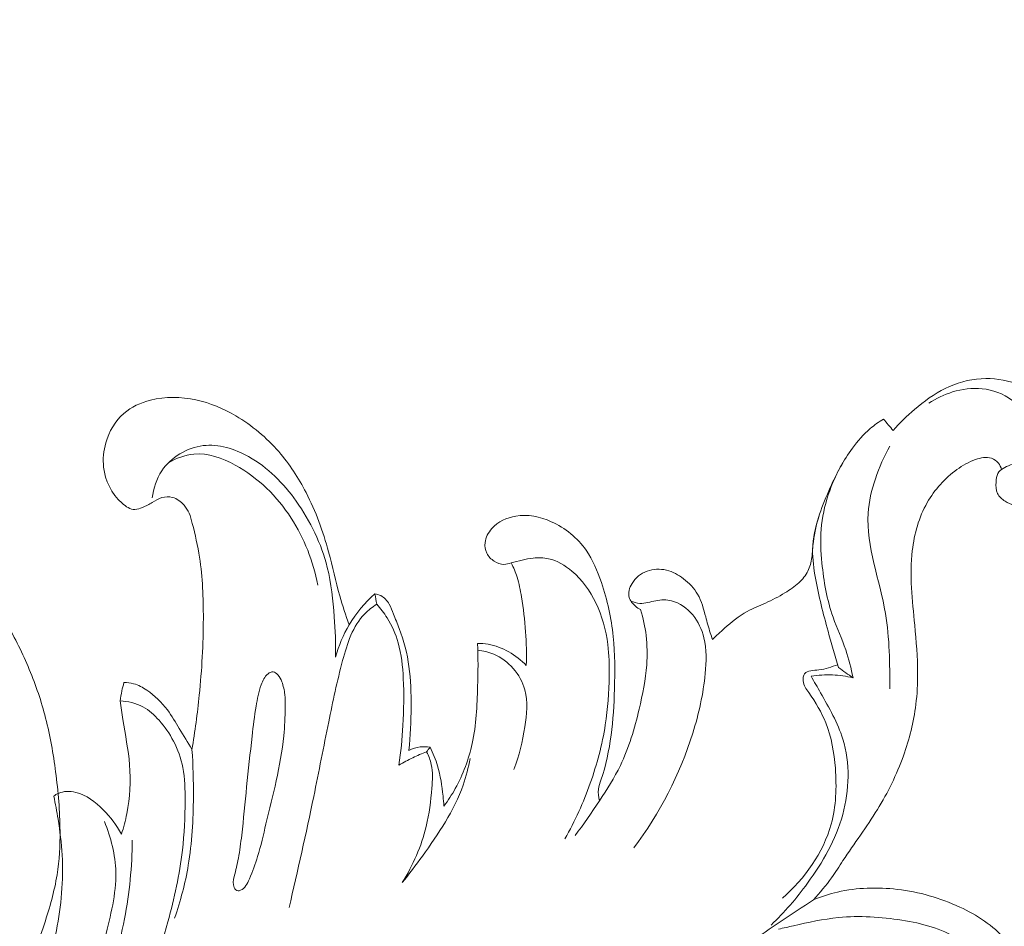
# Model space of a CAD drawing. Units: centimetres. Extents: x -25 to 142, y -118 to 118.
# Drawn here: x 95 to 102, y 40 to 47 of the extents above; entities that cross this region are included whole.
import ezdxf

# ---------------------------------------------------------------- set-up
doc = ezdxf.new("R2010")
doc.units = ezdxf.units.CM
doc.header["$MEASUREMENT"] = 0
doc.layers.add('layer 1', color=7, linetype='Continuous')

msp = doc.modelspace()

# ---------------------------------------------------------------- linework, layer by layer
at = {"layer": 'layer 1', "color": 250, "lineweight": 20}
for points, knots in [([(-24.97349, -117.93056), (-24.97349, -117.93056), (-24.97349, 118.25515), (-24.97349, 118.25515), (-24.97349, 118.25515), (-24.97349, 118.25515), (142.0265, 118.25515), (142.0265, 118.25515), (142.0265, 118.25515), (142.0265, 118.25515), (142.0265, -117.93056), (142.0265, -117.93056), (142.0265, -117.93056), (142.0265, -117.93056), (-24.97349, -117.93056), (-24.97349, -117.93056)], [0, 0, 0, 0, 0.2, 0.2, 0.2, 0.2, 0.4, 0.4, 0.4, 0.4, 0.6, 0.6, 0.6, 0.6, 1, 1, 1, 1]), ([(92.60012, 39.93909), (92.69856, 39.93464), (92.79723, 39.9457), (92.89401, 39.97045), (92.89401, 39.97045), (93.0242, 40.00368), (93.15082, 40.06161), (93.24559, 40.15601), (93.24559, 40.15601), (93.31444, 40.2246), (93.36658, 40.31237), (93.38994, 40.40567), (93.38994, 40.40567), (93.41108, 40.48985), (93.40872, 40.57851), (93.3964, 40.66543), (93.3964, 40.66543), (93.3826, 40.7628), (93.35638, 40.85795), (93.31085, 40.9436), (93.31085, 40.9436), (93.25478, 41.04886), (93.16951, 41.13975), (93.07022, 41.20898), (93.07022, 41.20898), (92.97979, 41.27193), (92.87772, 41.31694), (92.77079, 41.33988), (92.77079, 41.33988), (92.64177, 41.36745), (92.50577, 41.36293), (92.37621, 41.33232), (92.37621, 41.33232), (92.23241, 41.29827), (92.09679, 41.23208), (91.98285, 41.13946), (91.98285, 41.13946), (91.86364, 41.04263), (91.76823, 40.91702), (91.70246, 40.77808), (91.70246, 40.77808), (91.63201, 40.62921), (91.59554, 40.46495), (91.59408, 40.30128), (91.59408, 40.30128), (91.59296, 40.17134), (91.61383, 40.04168), (91.65342, 39.91817), (91.65342, 39.91817), (91.7028, 39.76367), (91.7813, 39.61889), (91.87971, 39.48927), (91.87971, 39.48927), (91.9909, 39.34286), (92.12754, 39.21591), (92.28381, 39.11832), (92.28381, 39.11832), (92.47365, 38.99974), (92.69239, 38.92443), (92.91451, 38.8995), (92.91451, 38.8995), (93.12841, 38.8756), (93.3455, 38.89844), (93.55696, 38.94489), (93.55696, 38.94489), (93.79317, 38.9967), (94.02244, 39.07781), (94.23236, 39.19375), (94.23236, 39.19375), (94.41078, 39.29237), (94.57521, 39.41611), (94.72408, 39.55741), (94.72408, 39.55741), (94.85515, 39.68161), (94.97407, 39.81934), (95.06437, 39.97345), (95.06437, 39.97345), (95.142, 40.10593), (95.19837, 40.25056), (95.24705, 40.39723), (95.24705, 40.39723), (95.2856, 40.5134), (95.3193, 40.63095), (95.33844, 40.75095), (95.33844, 40.75095), (95.35503, 40.85477), (95.36069, 40.96053), (95.36009, 41.06585), (95.36009, 41.06585), (95.35926, 41.20861), (95.3468, 41.35065), (95.32822, 41.49209), (95.32822, 41.49209), (95.31119, 41.62257), (95.2889, 41.7524), (95.25627, 41.87974), (95.25627, 41.87974), (95.22582, 41.99906), (95.18621, 42.11615), (95.13879, 42.22977), (95.13879, 42.22977), (95.09096, 42.34432), (95.03517, 42.45524), (94.97489, 42.56408), (94.97489, 42.56408), (94.90242, 42.69504), (94.82364, 42.82313), (94.72991, 42.93923), (94.72991, 42.93923), (94.63202, 43.06041), (94.51788, 43.16846), (94.40178, 43.27345), (94.40178, 43.27345), (94.28356, 43.38049), (94.16321, 43.48433), (94.03721, 43.5816), (94.03721, 43.5816), (93.90935, 43.68038), (93.77568, 43.77245), (93.63686, 43.8554), (93.63686, 43.8554), (93.47081, 43.95466), (93.29727, 44.04099), (93.1245, 44.1282), (93.1245, 44.1282), (92.99985, 44.19103), (92.87555, 44.25439), (92.75287, 44.3209), (92.75287, 44.3209), (92.69233, 44.35378), (92.63221, 44.38732), (92.57398, 44.42411), (92.57398, 44.42411), (92.53371, 44.44956), (92.4943, 44.47655), (92.45701, 44.50644), (92.45701, 44.50644), (92.41391, 44.54096), (92.37373, 44.57947), (92.33893, 44.62214), (92.33893, 44.62214), (92.293, 44.67876), (92.25666, 44.74279), (92.22413, 44.80837), (92.22413, 44.80837), (92.1874, 44.88236), (92.15547, 44.95843), (92.13154, 45.03739), (92.13154, 45.03739), (92.11823, 45.08154), (92.10748, 45.12651), (92.10446, 45.17262), (92.10446, 45.17262), (92.1022, 45.20825), (92.10456, 45.24453), (92.11348, 45.27904), (92.11348, 45.27904), (92.12418, 45.32012), (92.1442, 45.35864), (92.16939, 45.39389), (92.16939, 45.39389), (92.19845, 45.43438), (92.23433, 45.47067), (92.27721, 45.49408), (92.27721, 45.49408), (92.30788, 45.51072), (92.342, 45.5209), (92.3767, 45.52801), (92.3767, 45.52801), (92.4118, 45.53515), (92.44742, 45.53908), (92.48275, 45.53705), (92.48275, 45.53705), (92.50972, 45.53556), (92.53645, 45.53054), (92.56203, 45.51904), (92.56203, 45.51904), (92.58394, 45.5091), (92.60509, 45.49439), (92.61553, 45.47411), (92.61553, 45.47411), (92.62298, 45.4595), (92.62494, 45.44205), (92.62646, 45.425), (92.62646, 45.425), (92.62904, 45.39714), (92.63072, 45.37015), (92.62791, 45.34308)], [0, 0, 0, 0, 0.0208333, 0.0208333, 0.0208333, 0.0208333, 0.0416667, 0.0416667, 0.0416667, 0.0416667, 0.0625, 0.0625, 0.0625, 0.0625, 0.0833333, 0.0833333, 0.0833333, 0.0833333, 0.1041667, 0.1041667, 0.1041667, 0.1041667, 0.125, 0.125, 0.125, 0.125, 0.1458333, 0.1458333, 0.1458333, 0.1458333, 0.1666667, 0.1666667, 0.1666667, 0.1666667, 0.1875, 0.1875, 0.1875, 0.1875, 0.2083333, 0.2083333, 0.2083333, 0.2083333, 0.2291667, 0.2291667, 0.2291667, 0.2291667, 0.25, 0.25, 0.25, 0.25, 0.2708333, 0.2708333, 0.2708333, 0.2708333, 0.2916667, 0.2916667, 0.2916667, 0.2916667, 0.3125, 0.3125, 0.3125, 0.3125, 0.3333333, 0.3333333, 0.3333333, 0.3333333, 0.3541667, 0.3541667, 0.3541667, 0.3541667, 0.375, 0.375, 0.375, 0.375, 0.3958333, 0.3958333, 0.3958333, 0.3958333, 0.4166667, 0.4166667, 0.4166667, 0.4166667, 0.4375, 0.4375, 0.4375, 0.4375, 0.4583333, 0.4583333, 0.4583333, 0.4583333, 0.4791667, 0.4791667, 0.4791667, 0.4791667, 0.5, 0.5, 0.5, 0.5, 0.5208333, 0.5208333, 0.5208333, 0.5208333, 0.5416667, 0.5416667, 0.5416667, 0.5416667, 0.5625, 0.5625, 0.5625, 0.5625, 0.5833333, 0.5833333, 0.5833333, 0.5833333, 0.6041667, 0.6041667, 0.6041667, 0.6041667, 0.625, 0.625, 0.625, 0.625, 0.6458333, 0.6458333, 0.6458333, 0.6458333, 0.6666667, 0.6666667, 0.6666667, 0.6666667, 0.6875, 0.6875, 0.6875, 0.6875, 0.7083333, 0.7083333, 0.7083333, 0.7083333, 0.7291667, 0.7291667, 0.7291667, 0.7291667, 0.75, 0.75, 0.75, 0.75, 0.7708333, 0.7708333, 0.7708333, 0.7708333, 0.7916667, 0.7916667, 0.7916667, 0.7916667, 0.8125, 0.8125, 0.8125, 0.8125, 0.8333333, 0.8333333, 0.8333333, 0.8333333, 0.8541667, 0.8541667, 0.8541667, 0.8541667, 0.875, 0.875, 0.875, 0.875, 0.8958333, 0.8958333, 0.8958333, 0.8958333, 0.9166667, 0.9166667, 0.9166667, 0.9166667, 0.9375, 0.9375, 0.9375, 0.9375, 0.9583333, 0.9583333, 0.9583333, 0.9583333, 1, 1, 1, 1]), ([(101.36289, 43.95155), (101.41034, 44.00593), (101.46238, 44.05599), (101.51725, 44.10308), (101.51725, 44.10308), (101.58514, 44.16135), (101.6574, 44.21495), (101.7378, 44.25448), (101.7378, 44.25448), (101.81869, 44.29422), (101.90779, 44.31953), (101.99773, 44.32476), (101.99773, 44.32476), (102.08237, 44.32964), (102.16772, 44.31656), (102.24904, 44.28983), (102.24904, 44.28983), (102.33757, 44.26084), (102.42136, 44.21551), (102.48839, 44.15145), (102.48839, 44.15145), (102.55055, 44.09198), (102.59814, 44.01639), (102.62451, 43.93387), (102.62451, 43.93387), (102.64884, 43.85751), (102.65492, 43.77534), (102.64042, 43.69721), (102.64042, 43.69721), (102.62854, 43.63286), (102.60266, 43.57134), (102.562, 43.51852), (102.562, 43.51852), (102.52304, 43.46796), (102.47043, 43.42554), (102.41068, 43.40892), (102.41068, 43.40892), (102.37695, 43.39951), (102.34096, 43.39831), (102.3054, 43.40121), (102.3054, 43.40121), (102.2576, 43.40517), (102.21057, 43.41641), (102.16949, 43.44236), (102.16949, 43.44236), (102.14707, 43.45658), (102.1265, 43.47517), (102.1154, 43.49773), (102.1154, 43.49773), (102.10345, 43.52213), (102.1026, 43.55126), (102.10422, 43.58032), (102.10422, 43.58032), (102.1055, 43.60238), (102.10818, 43.62444), (102.11787, 43.64205), (102.11787, 43.64205), (102.13442, 43.67232), (102.17147, 43.68971), (102.20746, 43.70307), (102.20746, 43.70307), (102.24275, 43.71616), (102.2769, 43.72528), (102.3049, 43.74578), (102.3049, 43.74578), (102.3387, 43.77053), (102.36359, 43.81169), (102.373, 43.85432), (102.373, 43.85432), (102.38643, 43.91499), (102.36854, 43.9787), (102.33898, 44.03372), (102.33898, 44.03372), (102.30936, 44.0888), (102.26806, 44.13519), (102.21849, 44.17104), (102.21849, 44.17104), (102.15627, 44.21615), (102.08096, 44.24451), (102.00452, 44.25264), (102.00452, 44.25264), (101.93261, 44.26035), (101.85971, 44.25009), (101.79062, 44.22895), (101.79062, 44.22895), (101.73016, 44.21035), (101.67261, 44.18334), (101.62042, 44.14855)], [0, 0, 0, 0, 0.0434783, 0.0434783, 0.0434783, 0.0434783, 0.0869565, 0.0869565, 0.0869565, 0.0869565, 0.1304348, 0.1304348, 0.1304348, 0.1304348, 0.173913, 0.173913, 0.173913, 0.173913, 0.2173913, 0.2173913, 0.2173913, 0.2173913, 0.2608696, 0.2608696, 0.2608696, 0.2608696, 0.3043478, 0.3043478, 0.3043478, 0.3043478, 0.3478261, 0.3478261, 0.3478261, 0.3478261, 0.3913043, 0.3913043, 0.3913043, 0.3913043, 0.4347826, 0.4347826, 0.4347826, 0.4347826, 0.4782609, 0.4782609, 0.4782609, 0.4782609, 0.5217391, 0.5217391, 0.5217391, 0.5217391, 0.5652174, 0.5652174, 0.5652174, 0.5652174, 0.6086957, 0.6086957, 0.6086957, 0.6086957, 0.6521739, 0.6521739, 0.6521739, 0.6521739, 0.6956522, 0.6956522, 0.6956522, 0.6956522, 0.7391304, 0.7391304, 0.7391304, 0.7391304, 0.7826087, 0.7826087, 0.7826087, 0.7826087, 0.826087, 0.826087, 0.826087, 0.826087, 0.8695652, 0.8695652, 0.8695652, 0.8695652, 0.9130435, 0.9130435, 0.9130435, 0.9130435, 1, 1, 1, 1]), ([(96.31062, 41.65275), (96.33261, 41.78278), (96.35007, 41.91367), (96.36337, 42.04491), (96.36337, 42.04491), (96.38182, 42.22826), (96.39193, 42.41218), (96.39257, 42.59695), (96.39257, 42.59695), (96.39306, 42.74452), (96.38755, 42.89273), (96.36492, 43.03797), (96.36492, 43.03797), (96.35219, 43.11999), (96.33395, 43.20117), (96.31316, 43.28206), (96.31316, 43.28206), (96.30658, 43.30745), (96.2998, 43.33276), (96.28933, 43.35652), (96.28933, 43.35652), (96.28042, 43.37674), (96.2689, 43.39577), (96.2544, 43.41295), (96.2544, 43.41295), (96.23198, 43.43947), (96.20243, 43.46139), (96.16912, 43.46994), (96.16912, 43.46994), (96.14452, 43.47616), (96.11793, 43.47517), (96.09375, 43.46782), (96.09375, 43.46782), (96.06907, 43.4604), (96.04708, 43.44647), (96.02494, 43.43353), (96.02494, 43.43353), (96.00196, 43.42016), (95.97898, 43.40779), (95.95395, 43.39704), (95.95395, 43.39704), (95.93634, 43.38947), (95.91789, 43.38276), (95.89972, 43.38254), (95.89972, 43.38254), (95.86648, 43.38198), (95.83473, 43.4034), (95.80708, 43.4278), (95.80708, 43.4278), (95.72909, 43.49688), (95.68475, 43.59057), (95.67415, 43.68716), (95.67415, 43.68716), (95.66764, 43.74557), (95.67351, 43.80504), (95.68985, 43.86239), (95.68985, 43.86239), (95.7129, 43.94356), (95.75681, 44.02042), (95.81953, 44.0748), (95.81953, 44.0748), (95.87348, 44.12168), (95.94143, 44.15188), (96.01186, 44.16969), (96.01186, 44.16969), (96.11913, 44.19692), (96.23206, 44.19543), (96.33939, 44.17224), (96.33939, 44.17224), (96.44093, 44.15032), (96.53753, 44.10917), (96.62712, 44.05649), (96.62712, 44.05649), (96.74336, 43.98818), (96.84802, 43.9005), (96.93619, 43.79903), (96.93619, 43.79903), (97.01383, 43.70965), (97.0786, 43.60952), (97.13291, 43.50431), (97.13291, 43.50431), (97.20284, 43.36861), (97.25531, 43.2245), (97.29491, 43.07743), (97.29491, 43.07743), (97.32333, 42.97178), (97.34511, 42.86459), (97.37509, 42.75951), (97.37509, 42.75951), (97.3951, 42.68958), (97.41872, 42.62056), (97.44347, 42.55212)], [0, 0, 0, 0, 0.0416667, 0.0416667, 0.0416667, 0.0416667, 0.0833333, 0.0833333, 0.0833333, 0.0833333, 0.125, 0.125, 0.125, 0.125, 0.1666667, 0.1666667, 0.1666667, 0.1666667, 0.2083333, 0.2083333, 0.2083333, 0.2083333, 0.25, 0.25, 0.25, 0.25, 0.2916667, 0.2916667, 0.2916667, 0.2916667, 0.3333333, 0.3333333, 0.3333333, 0.3333333, 0.375, 0.375, 0.375, 0.375, 0.4166667, 0.4166667, 0.4166667, 0.4166667, 0.4583333, 0.4583333, 0.4583333, 0.4583333, 0.5, 0.5, 0.5, 0.5, 0.5416667, 0.5416667, 0.5416667, 0.5416667, 0.5833333, 0.5833333, 0.5833333, 0.5833333, 0.625, 0.625, 0.625, 0.625, 0.6666667, 0.6666667, 0.6666667, 0.6666667, 0.7083333, 0.7083333, 0.7083333, 0.7083333, 0.75, 0.75, 0.75, 0.75, 0.7916667, 0.7916667, 0.7916667, 0.7916667, 0.8333333, 0.8333333, 0.8333333, 0.8333333, 0.875, 0.875, 0.875, 0.875, 0.9166667, 0.9166667, 0.9166667, 0.9166667, 1, 1, 1, 1]), ([(100.06139, 42.4457), (100.08897, 42.47384), (100.11796, 42.50029), (100.14759, 42.52638), (100.14759, 42.52638), (100.19885, 42.57142), (100.25217, 42.61498), (100.3115, 42.64772), (100.3115, 42.64772), (100.3535, 42.67091), (100.39847, 42.68859), (100.44245, 42.70839), (100.44245, 42.70839), (100.49068, 42.73002), (100.5377, 42.754), (100.58281, 42.78129), (100.58281, 42.78129), (100.61803, 42.80264), (100.65211, 42.82612), (100.68259, 42.85433), (100.68259, 42.85433), (100.70903, 42.87894), (100.73279, 42.90723), (100.7487, 42.93926), (100.7487, 42.93926), (100.76348, 42.96931), (100.77154, 43.00269), (100.77649, 43.0362), (100.77649, 43.0362), (100.78208, 43.07403), (100.78377, 43.11193), (100.78802, 43.14955), (100.78802, 43.14955), (100.80329, 43.28489), (100.85272, 43.41549), (100.90971, 43.54108), (100.90971, 43.54108), (100.95496, 43.6405), (101.00488, 43.73666), (101.06888, 43.82399), (101.06888, 43.82399), (101.10657, 43.87525), (101.14906, 43.92355), (101.19743, 43.96485), (101.19743, 43.96485), (101.22734, 43.99037), (101.25951, 44.01335), (101.2931, 44.03365)], [0, 0, 0, 0, 0.0769231, 0.0769231, 0.0769231, 0.0769231, 0.1538462, 0.1538462, 0.1538462, 0.1538462, 0.2307692, 0.2307692, 0.2307692, 0.2307692, 0.3076923, 0.3076923, 0.3076923, 0.3076923, 0.3846154, 0.3846154, 0.3846154, 0.3846154, 0.4615385, 0.4615385, 0.4615385, 0.4615385, 0.5384615, 0.5384615, 0.5384615, 0.5384615, 0.6153846, 0.6153846, 0.6153846, 0.6153846, 0.6923077, 0.6923077, 0.6923077, 0.6923077, 0.7692308, 0.7692308, 0.7692308, 0.7692308, 0.8461538, 0.8461538, 0.8461538, 0.8461538, 1, 1, 1, 1]), ([(101.2931, 44.03365), (101.30463, 44.02), (101.31629, 44.00635), (101.32789, 43.99263), (101.32789, 43.99263), (101.33956, 43.97899), (101.35123, 43.96534), (101.36289, 43.95155)], [0, 0, 0, 0, 0.3333333, 0.3333333, 0.3333333, 0.3333333, 1, 1, 1, 1]), ([(96.0236, 43.46556), (96.03279, 43.53415), (96.05464, 43.60267), (96.09382, 43.66093), (96.09382, 43.66093), (96.15965, 43.75872), (96.27427, 43.82795), (96.39087, 43.84245), (96.39087, 43.84245), (96.50344, 43.8563), (96.61785, 43.81925), (96.71798, 43.76339), (96.71798, 43.76339), (96.85799, 43.68533), (96.97006, 43.5707), (97.06213, 43.44159), (97.06213, 43.44159), (97.16501, 43.29741), (97.24301, 43.13527), (97.28557, 42.96528), (97.28557, 42.96528), (97.31464, 42.8491), (97.32722, 42.72918), (97.33578, 42.60946), (97.33578, 42.60946), (97.34271, 42.51273), (97.34702, 42.41607), (97.34582, 42.31941)], [0, 0, 0, 0, 0.125, 0.125, 0.125, 0.125, 0.25, 0.25, 0.25, 0.25, 0.375, 0.375, 0.375, 0.375, 0.5, 0.5, 0.5, 0.5, 0.625, 0.625, 0.625, 0.625, 0.75, 0.75, 0.75, 0.75, 1, 1, 1, 1]), ([(96.14204, 43.7192), (96.19741, 43.75137), (96.26041, 43.77534), (96.32391, 43.78114), (96.32391, 43.78114), (96.42594, 43.7904), (96.52939, 43.75271), (96.62266, 43.70173), (96.62266, 43.70173), (96.78961, 43.61058), (96.92375, 43.47701), (97.02479, 43.3211), (97.02479, 43.3211), (97.11962, 43.17465), (97.18516, 43.00855), (97.21741, 42.83842)], [0, 0, 0, 0, 0.2, 0.2, 0.2, 0.2, 0.4, 0.4, 0.4, 0.4, 0.6, 0.6, 0.6, 0.6, 1, 1, 1, 1]), ([(101.33864, 43.83976), (101.25881, 43.69035), (101.19354, 43.52269), (101.18308, 43.35567), (101.18308, 43.35567), (101.16801, 43.11533), (101.26637, 42.87611), (101.3076, 42.63379), (101.3076, 42.63379), (101.33829, 42.45333), (101.33737, 42.27125), (101.3392, 42.08953)], [0, 0, 0, 0, 0.25, 0.25, 0.25, 0.25, 0.5, 0.5, 0.5, 0.5, 1, 1, 1, 1]), ([(102.14418, 43.67133), (102.13958, 43.68752), (102.13187, 43.70315), (102.12105, 43.71637), (102.12105, 43.71637), (102.1079, 43.73221), (102.09008, 43.74479), (102.07092, 43.75137), (102.07092, 43.75137), (102.03457, 43.76381), (101.99321, 43.75498), (101.95552, 43.74175), (101.95552, 43.74175), (101.9063, 43.7245), (101.86303, 43.69975), (101.82244, 43.67048), (101.82244, 43.67048), (101.73625, 43.60832), (101.66179, 43.52566), (101.60854, 43.43211), (101.60854, 43.43211), (101.54815, 43.32619), (101.51492, 43.20626), (101.50078, 43.08577), (101.50078, 43.08577), (101.47999, 42.9073), (101.50113, 42.72748), (101.51839, 42.54844), (101.51839, 42.54844), (101.52949, 42.43382), (101.53896, 42.31955), (101.53939, 42.20486), (101.53939, 42.20486), (101.5396, 42.1287), (101.53585, 42.0524), (101.52652, 41.97689), (101.52652, 41.97689), (101.51103, 41.85109), (101.48006, 41.72721), (101.43714, 41.60778), (101.43714, 41.60778), (101.38842, 41.47251), (101.32428, 41.34289), (101.24912, 41.22063), (101.24912, 41.22063), (101.17155, 41.09456), (101.08245, 40.97619), (101.00114, 40.85259), (101.00114, 40.85259), (100.97413, 40.81157), (100.94789, 40.76992), (100.9194, 40.72997), (100.9194, 40.72997), (100.87973, 40.67418), (100.83539, 40.62164), (100.78879, 40.57151)], [0, 0, 0, 0, 0.0666667, 0.0666667, 0.0666667, 0.0666667, 0.1333333, 0.1333333, 0.1333333, 0.1333333, 0.2, 0.2, 0.2, 0.2, 0.2666667, 0.2666667, 0.2666667, 0.2666667, 0.3333333, 0.3333333, 0.3333333, 0.3333333, 0.4, 0.4, 0.4, 0.4, 0.4666667, 0.4666667, 0.4666667, 0.4666667, 0.5333333, 0.5333333, 0.5333333, 0.5333333, 0.6, 0.6, 0.6, 0.6, 0.6666667, 0.6666667, 0.6666667, 0.6666667, 0.7333333, 0.7333333, 0.7333333, 0.7333333, 0.8, 0.8, 0.8, 0.8, 0.8666667, 0.8666667, 0.8666667, 0.8666667, 1, 1, 1, 1]), ([(101.07362, 42.16971), (101.05976, 42.2376), (101.04371, 42.30527), (101.02143, 42.37081), (101.02143, 42.37081), (100.99435, 42.45051), (100.958, 42.52687), (100.93007, 42.60628), (100.93007, 42.60628), (100.88588, 42.73165), (100.86261, 42.86423), (100.84982, 42.99724), (100.84982, 42.99724), (100.84197, 43.0782), (100.83794, 43.15931), (100.84444, 43.24006), (100.84444, 43.24006), (100.85767, 43.40743), (100.91579, 43.57332), (100.99994, 43.71828)], [0, 0, 0, 0, 0.1666667, 0.1666667, 0.1666667, 0.1666667, 0.3333333, 0.3333333, 0.3333333, 0.3333333, 0.5, 0.5, 0.5, 0.5, 0.6666667, 0.6666667, 0.6666667, 0.6666667, 1, 1, 1, 1]), ([(98.99812, 41.0102), (99.0701, 41.13762), (99.13098, 41.27148), (99.1802, 41.40964), (99.1802, 41.40964), (99.22899, 41.54668), (99.26646, 41.68796), (99.28888, 41.83143), (99.28888, 41.83143), (99.30705, 41.94789), (99.31532, 42.06591), (99.31702, 42.184), (99.31702, 42.184), (99.31822, 42.25916), (99.3166, 42.33433), (99.30719, 42.40893), (99.30719, 42.40893), (99.29411, 42.51238), (99.26604, 42.6147), (99.22064, 42.70902), (99.22064, 42.70902), (99.17899, 42.7955), (99.12278, 42.87534), (99.04874, 42.9382), (99.04874, 42.9382), (98.99953, 42.98006), (98.9424, 43.01428), (98.88031, 43.02743), (98.88031, 43.02743), (98.84404, 43.03514), (98.80621, 43.03564), (98.76923, 43.03189), (98.76923, 43.03189), (98.71527, 43.02644), (98.66344, 43.01195), (98.61069, 42.9971), (98.61069, 42.9971), (98.5933, 42.99229), (98.57583, 42.98741), (98.55815, 42.98727), (98.55815, 42.98727), (98.53425, 42.98713), (98.51, 42.99568), (98.48907, 43.00898), (98.48907, 43.00898), (98.46595, 43.02362), (98.44678, 43.04377), (98.43519, 43.06795), (98.43519, 43.06795), (98.42395, 43.09107), (98.41963, 43.11787), (98.42232, 43.14347), (98.42232, 43.14347), (98.42628, 43.18123), (98.44565, 43.21644), (98.47132, 43.24508), (98.47132, 43.24508), (98.51566, 43.29451), (98.57894, 43.32428), (98.64371, 43.33517), (98.64371, 43.33517), (98.72984, 43.34959), (98.81879, 43.33064), (98.89947, 43.29451), (98.89947, 43.29451), (99.00045, 43.24939), (99.08841, 43.17741), (99.15071, 43.08895), (99.15071, 43.08895), (99.19985, 43.01916), (99.23295, 42.93897), (99.26038, 42.85737), (99.26038, 42.85737), (99.30323, 42.73024), (99.33237, 42.59971), (99.34615, 42.46769), (99.34615, 42.46769), (99.35931, 42.34196), (99.35867, 42.2149), (99.35478, 42.08825), (99.35478, 42.08825), (99.35132, 41.97689), (99.34538, 41.86587), (99.33067, 41.75584), (99.33067, 41.75584), (99.31603, 41.64674), (99.29277, 41.53862), (99.25777, 41.43333), (99.25777, 41.43333), (99.25062, 41.41191), (99.24299, 41.39041), (99.23988, 41.36821), (99.23988, 41.36821), (99.23599, 41.34028), (99.23924, 41.311), (99.24638, 41.28364)], [0, 0, 0, 0, 0.04, 0.04, 0.04, 0.04, 0.08, 0.08, 0.08, 0.08, 0.12, 0.12, 0.12, 0.12, 0.16, 0.16, 0.16, 0.16, 0.2, 0.2, 0.2, 0.2, 0.24, 0.24, 0.24, 0.24, 0.28, 0.28, 0.28, 0.28, 0.32, 0.32, 0.32, 0.32, 0.36, 0.36, 0.36, 0.36, 0.4, 0.4, 0.4, 0.4, 0.44, 0.44, 0.44, 0.44, 0.48, 0.48, 0.48, 0.48, 0.52, 0.52, 0.52, 0.52, 0.56, 0.56, 0.56, 0.56, 0.6, 0.6, 0.6, 0.6, 0.64, 0.64, 0.64, 0.64, 0.68, 0.68, 0.68, 0.68, 0.72, 0.72, 0.72, 0.72, 0.76, 0.76, 0.76, 0.76, 0.8, 0.8, 0.8, 0.8, 0.84, 0.84, 0.84, 0.84, 0.88, 0.88, 0.88, 0.88, 0.92, 0.92, 0.92, 0.92, 1, 1, 1, 1]), ([(100.96974, 42.24318), (100.94259, 42.33044), (100.91763, 42.41833), (100.89352, 42.50637), (100.89352, 42.50637), (100.85901, 42.63223), (100.82627, 42.75845), (100.80315, 42.88721), (100.80315, 42.88721), (100.79099, 42.9551), (100.78137, 43.02369), (100.78264, 43.09242), (100.78264, 43.09242), (100.78427, 43.17522), (100.80159, 43.25816), (100.82903, 43.33609)], [0, 0, 0, 0, 0.2, 0.2, 0.2, 0.2, 0.4, 0.4, 0.4, 0.4, 0.6, 0.6, 0.6, 0.6, 1, 1, 1, 1]), ([(98.71973, 42.25846), (98.7222, 42.33956), (98.72086, 42.42095), (98.71499, 42.50191), (98.71499, 42.50191), (98.70884, 42.58585), (98.69795, 42.66928), (98.68458, 42.75265), (98.68458, 42.75265), (98.67688, 42.80081), (98.66832, 42.84896), (98.65347, 42.89535), (98.65347, 42.89535), (98.6423, 42.93042), (98.62752, 42.96443), (98.61069, 42.9971)], [0, 0, 0, 0, 0.2, 0.2, 0.2, 0.2, 0.4, 0.4, 0.4, 0.4, 0.6, 0.6, 0.6, 0.6, 1, 1, 1, 1]), ([(99.54358, 42.66087), (99.53, 42.66794), (99.51756, 42.67671), (99.50575, 42.68696), (99.50575, 42.68696), (99.48588, 42.704), (99.46756, 42.725), (99.46063, 42.7489), (99.46063, 42.7489), (99.45137, 42.78108), (99.46276, 42.81848), (99.48128, 42.84946), (99.48128, 42.84946), (99.50653, 42.89181), (99.5452, 42.92215), (99.58961, 42.93827), (99.58961, 42.93827), (99.63373, 42.95439), (99.68344, 42.9563), (99.72905, 42.94562), (99.72905, 42.94562), (99.77431, 42.93502), (99.81546, 42.91196), (99.85265, 42.88354), (99.85265, 42.88354), (99.89338, 42.85257), (99.92938, 42.81516), (99.95434, 42.77181), (99.95434, 42.77181), (99.98312, 42.72196), (99.99733, 42.66433), (100.01211, 42.60798), (100.01211, 42.60798), (100.02229, 42.56937), (100.03275, 42.53119), (100.04499, 42.4935), (100.04499, 42.4935), (100.05022, 42.47752), (100.05566, 42.46161), (100.06139, 42.4457)], [0, 0, 0, 0, 0.0909091, 0.0909091, 0.0909091, 0.0909091, 0.1818182, 0.1818182, 0.1818182, 0.1818182, 0.2727273, 0.2727273, 0.2727273, 0.2727273, 0.3636364, 0.3636364, 0.3636364, 0.3636364, 0.4545455, 0.4545455, 0.4545455, 0.4545455, 0.5454545, 0.5454545, 0.5454545, 0.5454545, 0.6363636, 0.6363636, 0.6363636, 0.6363636, 0.7272727, 0.7272727, 0.7272727, 0.7272727, 0.8181818, 0.8181818, 0.8181818, 0.8181818, 1, 1, 1, 1]), ([(97.34582, 42.31941), (97.36774, 42.40058), (97.40034, 42.47943), (97.44347, 42.55212), (97.44347, 42.55212), (97.49304, 42.63548), (97.55668, 42.71072), (97.62902, 42.77471)], [0, 0, 0, 0, 0.3333333, 0.3333333, 0.3333333, 0.3333333, 1, 1, 1, 1]), ([(97.62902, 42.77471), (97.64337, 42.77252), (97.65765, 42.76842), (97.67066, 42.76177), (97.67066, 42.76177), (97.69647, 42.74869), (97.71705, 42.72543), (97.73169, 42.70004), (97.73169, 42.70004), (97.74463, 42.67749), (97.75304, 42.65337), (97.76223, 42.62947), (97.76223, 42.62947), (97.77567, 42.5944), (97.79087, 42.55997), (97.80438, 42.52482), (97.80438, 42.52482), (97.83832, 42.43672), (97.8613, 42.34416), (97.87431, 42.25068), (97.87431, 42.25068), (97.88753, 42.15486), (97.89022, 42.05799), (97.88973, 41.96119), (97.88973, 41.96119), (97.8893, 41.85611), (97.88506, 41.75118), (97.87438, 41.64688)], [0, 0, 0, 0, 0.125, 0.125, 0.125, 0.125, 0.25, 0.25, 0.25, 0.25, 0.375, 0.375, 0.375, 0.375, 0.5, 0.5, 0.5, 0.5, 0.625, 0.625, 0.625, 0.625, 0.75, 0.75, 0.75, 0.75, 1, 1, 1, 1]), ([(99.47308, 42.72274), (99.49373, 42.71397), (99.51614, 42.70697), (99.53827, 42.70563), (99.53827, 42.70563), (99.57681, 42.7033), (99.61478, 42.71793), (99.65396, 42.72543), (99.65396, 42.72543), (99.69143, 42.73264), (99.72997, 42.73328), (99.76639, 42.72444), (99.76639, 42.72444), (99.82564, 42.71016), (99.87924, 42.67112), (99.91891, 42.62297), (99.91891, 42.62297), (99.95851, 42.57489), (99.98439, 42.51775), (99.99895, 42.4585), (99.99895, 42.4585), (100.01946, 42.37463), (100.01727, 42.2866), (100.00885, 42.19998), (100.00885, 42.19998), (99.99464, 42.05354), (99.96282, 41.91127), (99.91933, 41.77175), (99.91933, 41.77175), (99.82677, 41.47526), (99.68118, 41.19164), (99.49344, 40.94508)], [0, 0, 0, 0, 0.1111111, 0.1111111, 0.1111111, 0.1111111, 0.2222222, 0.2222222, 0.2222222, 0.2222222, 0.3333333, 0.3333333, 0.3333333, 0.3333333, 0.4444444, 0.4444444, 0.4444444, 0.4444444, 0.5555556, 0.5555556, 0.5555556, 0.5555556, 0.6666667, 0.6666667, 0.6666667, 0.6666667, 0.7777778, 0.7777778, 0.7777778, 0.7777778, 1, 1, 1, 1]), ([(97.64217, 42.69962), (97.61148, 42.67996), (97.58185, 42.65755), (97.55633, 42.63188), (97.55633, 42.63188), (97.469, 42.54399), (97.4294, 42.41727), (97.39624, 42.2936), (97.39624, 42.2936), (97.35614, 42.1439), (97.3256, 41.99866), (97.29576, 41.85159), (97.29576, 41.85159), (97.25984, 41.67439), (97.22483, 41.49471), (97.18799, 41.31588), (97.18799, 41.31588), (97.13256, 41.04718), (97.07273, 40.7806), (97.01044, 40.51395)], [0, 0, 0, 0, 0.1666667, 0.1666667, 0.1666667, 0.1666667, 0.3333333, 0.3333333, 0.3333333, 0.3333333, 0.5, 0.5, 0.5, 0.5, 0.6666667, 0.6666667, 0.6666667, 0.6666667, 1, 1, 1, 1]), ([(97.64217, 42.69962), (97.66989, 42.66936), (97.69499, 42.63662), (97.71684, 42.60176), (97.71684, 42.60176), (97.7517, 42.54625), (97.77836, 42.48537), (97.79625, 42.42236), (97.79625, 42.42236), (97.82015, 42.33864), (97.82884, 42.25131), (97.83316, 42.16427), (97.83316, 42.16427), (97.83881, 42.0517), (97.8374, 41.93941), (97.83075, 41.8274), (97.83075, 41.8274), (97.8251, 41.73124), (97.81569, 41.63514), (97.80212, 41.53982)], [0, 0, 0, 0, 0.1666667, 0.1666667, 0.1666667, 0.1666667, 0.3333333, 0.3333333, 0.3333333, 0.3333333, 0.5, 0.5, 0.5, 0.5, 0.6666667, 0.6666667, 0.6666667, 0.6666667, 1, 1, 1, 1]), ([(99.07123, 41.03339), (99.13282, 41.1145), (99.1901, 41.1985), (99.24638, 41.28364), (99.24638, 41.28364), (99.30104, 41.3663), (99.35457, 41.44995), (99.39763, 41.53869), (99.39763, 41.53869), (99.45943, 41.66639), (99.49931, 41.80456), (99.53269, 41.94372), (99.53269, 41.94372), (99.558, 42.04936), (99.57957, 42.15564), (99.58721, 42.26355), (99.58721, 42.26355), (99.59216, 42.33383), (99.59124, 42.40476), (99.58289, 42.4749), (99.58289, 42.4749), (99.57547, 42.5379), (99.56203, 42.60027), (99.54358, 42.66087)], [0, 0, 0, 0, 0.1428571, 0.1428571, 0.1428571, 0.1428571, 0.2857143, 0.2857143, 0.2857143, 0.2857143, 0.4285714, 0.4285714, 0.4285714, 0.4285714, 0.5714286, 0.5714286, 0.5714286, 0.5714286, 0.7142857, 0.7142857, 0.7142857, 0.7142857, 1, 1, 1, 1]), ([(98.12654, 41.24595), (98.15638, 41.28625), (98.18367, 41.3284), (98.20807, 41.37231), (98.20807, 41.37231), (98.26414, 41.47335), (98.30501, 41.58352), (98.32962, 41.69652), (98.32962, 41.69652), (98.35896, 41.83066), (98.3654, 41.96875), (98.36907, 42.10636), (98.36907, 42.10636), (98.3719, 42.21044), (98.37317, 42.3141), (98.36865, 42.41791)], [0, 0, 0, 0, 0.2, 0.2, 0.2, 0.2, 0.4, 0.4, 0.4, 0.4, 0.6, 0.6, 0.6, 0.6, 1, 1, 1, 1]), ([(98.36865, 42.41791), (98.39382, 42.41777), (98.41892, 42.41586), (98.44367, 42.41161), (98.44367, 42.41161), (98.54769, 42.39372), (98.6469, 42.3344), (98.71973, 42.25846)], [0, 0, 0, 0, 0.3333333, 0.3333333, 0.3333333, 0.3333333, 1, 1, 1, 1]), ([(98.37042, 42.36777), (98.40973, 42.36424), (98.44891, 42.35589), (98.48575, 42.34041), (98.48575, 42.34041), (98.59167, 42.29614), (98.67864, 42.19361), (98.70933, 42.0833), (98.70933, 42.0833), (98.73345, 41.99697), (98.72298, 41.90589), (98.7087, 41.81694), (98.7087, 41.81694), (98.69166, 41.71108), (98.66917, 41.60813), (98.62971, 41.51027)], [0, 0, 0, 0, 0.2, 0.2, 0.2, 0.2, 0.4, 0.4, 0.4, 0.4, 0.6, 0.6, 0.6, 0.6, 1, 1, 1, 1]), ([(96.64352, 40.63494), (96.64897, 40.63458), (96.65462, 40.63642), (96.65986, 40.63883), (96.65986, 40.63883), (96.69266, 40.65354), (96.70942, 40.68755), (96.72413, 40.72078), (96.72413, 40.72078), (96.7486, 40.77579), (96.76769, 40.8284), (96.78402, 40.88278), (96.78402, 40.88278), (96.80707, 40.95901), (96.82511, 41.03855), (96.84384, 41.1174), (96.84384, 41.1174), (96.86866, 41.22141), (96.8949, 41.32416), (96.91767, 41.4281), (96.91767, 41.4281), (96.941, 41.53487), (96.96087, 41.64299), (96.97176, 41.75188), (96.97176, 41.75188), (96.97855, 41.81948), (96.98187, 41.88744), (96.98286, 41.95546), (96.98286, 41.95546), (96.98336, 41.98678), (96.98343, 42.01811), (96.97982, 42.04929), (96.97982, 42.04929), (96.97621, 42.08062), (96.96893, 42.1118), (96.95783, 42.14115), (96.95783, 42.14115), (96.95097, 42.15904), (96.94284, 42.17622), (96.92926, 42.19121), (96.92926, 42.19121), (96.91986, 42.2016), (96.90798, 42.21094), (96.89525, 42.21221), (96.89525, 42.21221), (96.88295, 42.21334), (96.86987, 42.20691), (96.85898, 42.19885), (96.85898, 42.19885), (96.83281, 42.17919), (96.81994, 42.14963), (96.80948, 42.11979), (96.80948, 42.11979), (96.79173, 42.06909), (96.78105, 42.01754), (96.77236, 41.96557), (96.77236, 41.96557), (96.76048, 41.8943), (96.75213, 41.82203), (96.74393, 41.7499), (96.74393, 41.7499), (96.73014, 41.62807), (96.71685, 41.50631), (96.70461, 41.38461), (96.70461, 41.38461), (96.69295, 41.26829), (96.68227, 41.15197), (96.66884, 41.0353), (96.66884, 41.0353), (96.66247, 40.97986), (96.6554, 40.92429), (96.64522, 40.87026), (96.64522, 40.87026), (96.63687, 40.82614), (96.62627, 40.78301), (96.61531, 40.73754), (96.61531, 40.73754), (96.60901, 40.71145), (96.60258, 40.68465), (96.6151, 40.65955), (96.6151, 40.65955), (96.62118, 40.64738), (96.63157, 40.63572), (96.64352, 40.63494)], [0, 0, 0, 0, 0.0454545, 0.0454545, 0.0454545, 0.0454545, 0.0909091, 0.0909091, 0.0909091, 0.0909091, 0.1363636, 0.1363636, 0.1363636, 0.1363636, 0.1818182, 0.1818182, 0.1818182, 0.1818182, 0.2272727, 0.2272727, 0.2272727, 0.2272727, 0.2727273, 0.2727273, 0.2727273, 0.2727273, 0.3181818, 0.3181818, 0.3181818, 0.3181818, 0.3636364, 0.3636364, 0.3636364, 0.3636364, 0.4090909, 0.4090909, 0.4090909, 0.4090909, 0.4545455, 0.4545455, 0.4545455, 0.4545455, 0.5, 0.5, 0.5, 0.5, 0.5454545, 0.5454545, 0.5454545, 0.5454545, 0.5909091, 0.5909091, 0.5909091, 0.5909091, 0.6363636, 0.6363636, 0.6363636, 0.6363636, 0.6818182, 0.6818182, 0.6818182, 0.6818182, 0.7272727, 0.7272727, 0.7272727, 0.7272727, 0.7727273, 0.7727273, 0.7727273, 0.7727273, 0.8181818, 0.8181818, 0.8181818, 0.8181818, 0.8636364, 0.8636364, 0.8636364, 0.8636364, 0.9090909, 0.9090909, 0.9090909, 0.9090909, 1, 1, 1, 1]), ([(100.9638, 42.26256), (100.91826, 42.25039), (100.87838, 42.23173), (100.82726, 42.22614), (100.82726, 42.22614), (100.78901, 42.22197), (100.74446, 42.22508), (100.72508, 42.19906), (100.72508, 42.19906), (100.71532, 42.18591), (100.712, 42.16533), (100.71391, 42.14687), (100.71391, 42.14687), (100.71716, 42.11463), (100.73647, 42.08882), (100.75485, 42.0628), (100.75485, 42.0628), (100.80414, 41.99315), (100.84706, 41.92152), (100.87775, 41.84473), (100.87775, 41.84473), (100.91869, 41.74213), (100.93771, 41.63019), (100.94634, 41.51776), (100.94634, 41.51776), (100.95673, 41.38164), (100.95199, 41.24468), (100.91621, 41.11485), (100.91621, 41.11485), (100.85965, 40.90951), (100.72529, 40.72184), (100.56514, 40.58191)], [0, 0, 0, 0, 0.1111111, 0.1111111, 0.1111111, 0.1111111, 0.2222222, 0.2222222, 0.2222222, 0.2222222, 0.3333333, 0.3333333, 0.3333333, 0.3333333, 0.4444444, 0.4444444, 0.4444444, 0.4444444, 0.5555556, 0.5555556, 0.5555556, 0.5555556, 0.6666667, 0.6666667, 0.6666667, 0.6666667, 0.7777778, 0.7777778, 0.7777778, 0.7777778, 1, 1, 1, 1]), ([(100.77126, 42.18074), (100.79487, 42.14171), (100.81715, 42.1019), (100.83978, 42.06202), (100.83978, 42.06202), (100.90087, 41.9544), (100.9643, 41.84628), (101.00043, 41.72855), (101.00043, 41.72855), (101.0536, 41.55531), (101.04795, 41.36156), (100.99944, 41.18478), (100.99944, 41.18478), (100.94987, 41.00369), (100.8554, 40.84049), (100.74566, 40.68988), (100.74566, 40.68988), (100.66675, 40.58169), (100.57998, 40.48008), (100.4829, 40.38894)], [0, 0, 0, 0, 0.1666667, 0.1666667, 0.1666667, 0.1666667, 0.3333333, 0.3333333, 0.3333333, 0.3333333, 0.5, 0.5, 0.5, 0.5, 0.6666667, 0.6666667, 0.6666667, 0.6666667, 1, 1, 1, 1]), ([(101.07362, 42.16971), (101.02511, 42.18173), (100.97533, 42.18895), (100.92526, 42.19093), (100.92526, 42.19093), (100.87372, 42.19298), (100.82196, 42.18944), (100.77126, 42.18074)], [0, 0, 0, 0, 0.3333333, 0.3333333, 0.3333333, 0.3333333, 1, 1, 1, 1]), ([(95.79259, 42.00277), (95.79598, 42.02695), (95.80037, 42.05099), (95.80553, 42.07496), (95.80553, 42.07496), (95.80991, 42.09518), (95.81479, 42.11534), (95.82031, 42.13528)], [0, 0, 0, 0, 0.3333333, 0.3333333, 0.3333333, 0.3333333, 1, 1, 1, 1]), ([(95.82031, 42.13528), (95.84378, 42.1357), (95.86768, 42.13344), (95.89038, 42.12743), (95.89038, 42.12743), (95.92439, 42.11831), (95.95565, 42.10063), (95.98506, 42.08055), (95.98506, 42.08055), (96.04241, 42.04144), (96.09254, 41.99301), (96.13384, 41.93828), (96.13384, 41.93828), (96.16573, 41.89606), (96.19232, 41.8501), (96.21961, 41.80456), (96.21961, 41.80456), (96.25002, 41.75393), (96.28113, 41.70387), (96.31062, 41.65275)], [0, 0, 0, 0, 0.1666667, 0.1666667, 0.1666667, 0.1666667, 0.3333333, 0.3333333, 0.3333333, 0.3333333, 0.5, 0.5, 0.5, 0.5, 0.6666667, 0.6666667, 0.6666667, 0.6666667, 1, 1, 1, 1]), ([(95.80256, 41.044), (95.81833, 41.09215), (95.83127, 41.1413), (95.84117, 41.19108), (95.84117, 41.19108), (95.86408, 41.30634), (95.87072, 41.42541), (95.86139, 41.54251), (95.86139, 41.54251), (95.85262, 41.65268), (95.82971, 41.76101), (95.81232, 41.87004), (95.81232, 41.87004), (95.80525, 41.91416), (95.79909, 41.9585), (95.79259, 42.00277)], [0, 0, 0, 0, 0.2, 0.2, 0.2, 0.2, 0.4, 0.4, 0.4, 0.4, 0.6, 0.6, 0.6, 0.6, 1, 1, 1, 1]), ([(95.90254, 39.735), (95.99751, 39.95399), (96.07416, 40.18083), (96.13709, 40.41192), (96.13709, 40.41192), (96.18327, 40.58141), (96.22201, 40.75324), (96.2421, 40.92704), (96.2421, 40.92704), (96.25574, 41.0452), (96.26091, 41.16435), (96.26133, 41.28399), (96.26133, 41.28399), (96.26175, 41.36446), (96.25999, 41.44514), (96.24429, 41.52377), (96.24429, 41.52377), (96.23121, 41.5896), (96.20837, 41.65388), (96.1774, 41.71356), (96.1774, 41.71356), (96.14918, 41.76765), (96.11446, 41.81793), (96.07373, 41.86375), (96.07373, 41.86375), (96.03986, 41.90186), (96.00189, 41.93686), (95.95742, 41.96083), (95.95742, 41.96083), (95.90742, 41.98777), (95.84916, 42.00079), (95.79259, 42.00277)], [0, 0, 0, 0, 0.1111111, 0.1111111, 0.1111111, 0.1111111, 0.2222222, 0.2222222, 0.2222222, 0.2222222, 0.3333333, 0.3333333, 0.3333333, 0.3333333, 0.4444444, 0.4444444, 0.4444444, 0.4444444, 0.5555556, 0.5555556, 0.5555556, 0.5555556, 0.6666667, 0.6666667, 0.6666667, 0.6666667, 0.7777778, 0.7777778, 0.7777778, 0.7777778, 1, 1, 1, 1]), ([(96.18553, 40.43801), (96.22817, 40.56211), (96.26218, 40.68988), (96.28403, 40.81935), (96.28403, 40.81935), (96.31153, 40.98192), (96.31995, 41.14731), (96.32094, 41.31249), (96.32094, 41.31249), (96.32165, 41.42605), (96.31889, 41.53954), (96.31062, 41.65275)], [0, 0, 0, 0, 0.25, 0.25, 0.25, 0.25, 0.5, 0.5, 0.5, 0.5, 1, 1, 1, 1]), ([(97.87438, 41.64688), (97.89948, 41.65925), (97.92678, 41.66788), (97.95464, 41.67142), (97.95464, 41.67142), (97.97833, 41.67446), (98.00251, 41.67375), (98.02591, 41.67)], [0, 0, 0, 0, 0.3333333, 0.3333333, 0.3333333, 0.3333333, 1, 1, 1, 1]), ([(98.02591, 41.67), (98.04769, 41.62687), (98.06657, 41.58211), (98.0805, 41.53593), (98.0805, 41.53593), (98.10179, 41.46515), (98.11155, 41.39119), (98.11961, 41.31765), (98.11961, 41.31765), (98.12229, 41.29375), (98.1247, 41.26985), (98.12654, 41.24595)], [0, 0, 0, 0, 0.25, 0.25, 0.25, 0.25, 0.5, 0.5, 0.5, 0.5, 1, 1, 1, 1]), ([(98.00145, 41.6362), (97.96765, 41.62376), (97.93434, 41.60968), (97.90182, 41.59399), (97.90182, 41.59399), (97.86766, 41.57765), (97.83436, 41.55948), (97.80212, 41.53982)], [0, 0, 0, 0, 0.3333333, 0.3333333, 0.3333333, 0.3333333, 1, 1, 1, 1]), ([(98.00145, 41.6362), (98.01602, 41.60735), (98.02804, 41.5768), (98.03504, 41.54534), (98.03504, 41.54534), (98.04734, 41.49018), (98.04395, 41.43248), (98.03935, 41.37542), (98.03935, 41.37542), (98.03171, 41.2818), (98.02061, 41.1898), (97.99883, 41.09972), (97.99883, 41.09972), (97.96425, 40.9571), (97.90316, 40.81921), (97.82566, 40.69434)], [0, 0, 0, 0, 0.2, 0.2, 0.2, 0.2, 0.4, 0.4, 0.4, 0.4, 0.6, 0.6, 0.6, 0.6, 1, 1, 1, 1]), ([(97.82566, 40.69434), (97.87636, 40.75635), (97.92367, 40.82062), (97.97076, 40.88582), (97.97076, 40.88582), (98.08616, 41.04577), (98.19986, 41.21137), (98.26435, 41.39663), (98.26435, 41.39663), (98.28599, 41.459), (98.30218, 41.5237), (98.3147, 41.58868)], [0, 0, 0, 0, 0.25, 0.25, 0.25, 0.25, 0.5, 0.5, 0.5, 0.5, 1, 1, 1, 1]), ([(92.20607, 37.31627), (92.23061, 37.32695), (92.25529, 37.3372), (92.28025, 37.34675), (92.28025, 37.34675), (92.36277, 37.37836), (92.44847, 37.40113), (92.53268, 37.42793), (92.53268, 37.42793), (92.75853, 37.49977), (92.97399, 37.60081), (93.18492, 37.7102), (93.18492, 37.7102), (93.38143, 37.8121), (93.57397, 37.9212), (93.75407, 38.04827), (93.75407, 38.04827), (93.97561, 38.20447), (94.17848, 38.38768), (94.36734, 38.58376), (94.36734, 38.58376), (94.51859, 38.74081), (94.66093, 38.90592), (94.78489, 39.08418), (94.78489, 39.08418), (94.92469, 39.28521), (95.04108, 39.50286), (95.13738, 39.72899), (95.13738, 39.72899), (95.22266, 39.92896), (95.29217, 40.13551), (95.33417, 40.34863), (95.33417, 40.34863), (95.36931, 40.52732), (95.38508, 40.71067), (95.37504, 40.8924), (95.37504, 40.8924), (95.37023, 40.97923), (95.35956, 41.06571), (95.34563, 41.15162), (95.34563, 41.15162), (95.33672, 41.20692), (95.32653, 41.26193), (95.31458, 41.31659)], [0, 0, 0, 0, 0.0833333, 0.0833333, 0.0833333, 0.0833333, 0.1666667, 0.1666667, 0.1666667, 0.1666667, 0.25, 0.25, 0.25, 0.25, 0.3333333, 0.3333333, 0.3333333, 0.3333333, 0.4166667, 0.4166667, 0.4166667, 0.4166667, 0.5, 0.5, 0.5, 0.5, 0.5833333, 0.5833333, 0.5833333, 0.5833333, 0.6666667, 0.6666667, 0.6666667, 0.6666667, 0.75, 0.75, 0.75, 0.75, 0.8333333, 0.8333333, 0.8333333, 0.8333333, 1, 1, 1, 1]), ([(95.31458, 41.31659), (95.32498, 41.32472), (95.33615, 41.33193), (95.3481, 41.33738), (95.3481, 41.33738), (95.38607, 41.3547), (95.43161, 41.35428), (95.47319, 41.34452), (95.47319, 41.34452), (95.55083, 41.32628), (95.61489, 41.27551), (95.67097, 41.21915), (95.67097, 41.21915), (95.72343, 41.1664), (95.76883, 41.1087), (95.80256, 41.044)], [0, 0, 0, 0, 0.2, 0.2, 0.2, 0.2, 0.4, 0.4, 0.4, 0.4, 0.6, 0.6, 0.6, 0.6, 1, 1, 1, 1]), ([(95.68009, 41.13536), (95.72619, 41.01925), (95.75858, 40.89395), (95.7619, 40.76971), (95.7619, 40.76971), (95.76607, 40.61167), (95.72308, 40.45526), (95.68518, 40.2997), (95.68518, 40.2997), (95.64551, 40.13699), (95.61129, 39.97521), (95.56398, 39.81632), (95.56398, 39.81632), (95.52537, 39.68635), (95.47778, 39.5583), (95.42631, 39.43257)], [0, 0, 0, 0, 0.2, 0.2, 0.2, 0.2, 0.4, 0.4, 0.4, 0.4, 0.6, 0.6, 0.6, 0.6, 1, 1, 1, 1]), ([(95.64084, 39.82926), (95.72202, 40.02343), (95.78417, 40.22644), (95.82441, 40.4337), (95.82441, 40.4337), (95.86068, 40.62016), (95.87921, 40.81009), (95.88084, 40.99981)], [0, 0, 0, 0, 0.3333333, 0.3333333, 0.3333333, 0.3333333, 1, 1, 1, 1]), ([(100.78879, 40.57151), (100.84529, 40.59407), (100.90356, 40.61273), (100.96295, 40.62631), (100.96295, 40.62631), (101.10296, 40.65841), (101.24976, 40.66252), (101.39295, 40.64576), (101.39295, 40.64576), (101.54851, 40.62765), (101.69997, 40.58495), (101.8433, 40.51812), (101.8433, 40.51812), (101.96613, 40.46078), (102.08308, 40.38582), (102.16998, 40.28478), (102.16998, 40.28478), (102.23355, 40.21103), (102.281, 40.12342), (102.31409, 40.02951), (102.31409, 40.02951), (102.33898, 39.95894), (102.35574, 39.88491), (102.34909, 39.81222), (102.34909, 39.81222), (102.34365, 39.75289), (102.32258, 39.69449), (102.29069, 39.64237), (102.29069, 39.64237), (102.26707, 39.60376), (102.23758, 39.56862), (102.20089, 39.54423), (102.20089, 39.54423), (102.17076, 39.52414), (102.13576, 39.51135), (102.0997, 39.50229), (102.0997, 39.50229), (102.07276, 39.49558), (102.04518, 39.49091), (102.01824, 39.49254), (102.01824, 39.49254), (101.99858, 39.49381), (101.97921, 39.49833), (101.96019, 39.50731), (101.96019, 39.50731), (101.94364, 39.51509), (101.92731, 39.52619), (101.92031, 39.54097), (101.92031, 39.54097), (101.90935, 39.56424), (101.92137, 39.59648), (101.93763, 39.62109), (101.93763, 39.62109), (101.95948, 39.65383), (101.98875, 39.67292), (102.0176, 39.69555), (102.0176, 39.69555), (102.04744, 39.71902), (102.07672, 39.74632), (102.09319, 39.78005), (102.09319, 39.78005), (102.11441, 39.82346), (102.11455, 39.87749), (102.10316, 39.9262), (102.10316, 39.9262), (102.09121, 39.97789), (102.06646, 40.02357), (102.03797, 40.06734), (102.03797, 40.06734), (101.98211, 40.15304), (101.91168, 40.23153), (101.82782, 40.28768), (101.82782, 40.28768), (101.71107, 40.36595), (101.56838, 40.40103), (101.42632, 40.42344), (101.42632, 40.42344), (101.27302, 40.44777), (101.1205, 40.45745), (100.96946, 40.44246), (100.96946, 40.44246), (100.86028, 40.43157), (100.75181, 40.40782), (100.64426, 40.3837), (100.64426, 40.3837), (100.60862, 40.37564), (100.57305, 40.36765), (100.53763, 40.35895)], [0, 0, 0, 0, 0.0434783, 0.0434783, 0.0434783, 0.0434783, 0.0869565, 0.0869565, 0.0869565, 0.0869565, 0.1304348, 0.1304348, 0.1304348, 0.1304348, 0.173913, 0.173913, 0.173913, 0.173913, 0.2173913, 0.2173913, 0.2173913, 0.2173913, 0.2608696, 0.2608696, 0.2608696, 0.2608696, 0.3043478, 0.3043478, 0.3043478, 0.3043478, 0.3478261, 0.3478261, 0.3478261, 0.3478261, 0.3913043, 0.3913043, 0.3913043, 0.3913043, 0.4347826, 0.4347826, 0.4347826, 0.4347826, 0.4782609, 0.4782609, 0.4782609, 0.4782609, 0.5217391, 0.5217391, 0.5217391, 0.5217391, 0.5652174, 0.5652174, 0.5652174, 0.5652174, 0.6086957, 0.6086957, 0.6086957, 0.6086957, 0.6521739, 0.6521739, 0.6521739, 0.6521739, 0.6956522, 0.6956522, 0.6956522, 0.6956522, 0.7391304, 0.7391304, 0.7391304, 0.7391304, 0.7826087, 0.7826087, 0.7826087, 0.7826087, 0.826087, 0.826087, 0.826087, 0.826087, 0.8695652, 0.8695652, 0.8695652, 0.8695652, 0.9130435, 0.9130435, 0.9130435, 0.9130435, 1, 1, 1, 1]), ([(99.2765, 39.48787), (99.44918, 39.62717), (99.62468, 39.76308), (99.80379, 39.8941), (99.80379, 39.8941), (99.97491, 40.01926), (100.14929, 40.14003), (100.32429, 40.25961), (100.32429, 40.25961), (100.4783, 40.36482), (100.63295, 40.46898), (100.78879, 40.57151)], [0, 0, 0, 0, 0.25, 0.25, 0.25, 0.25, 0.5, 0.5, 0.5, 0.5, 1, 1, 1, 1])]:
    msp.add_open_spline(points, degree=3, knots=knots, dxfattribs=at)
at = {"layer": 'layer 1', "lineweight": 20}
msp.add_open_spline([(95.8015, 44.05663), (95.80185, 44.05698), (95.80185, 44.05769), (95.8015, 44.05804), (95.8015, 44.05804), (95.80107, 44.05847), (95.80044, 44.0584), (95.80008, 44.05804), (95.80008, 44.05804), (95.79966, 44.05762), (95.79966, 44.05705), (95.80008, 44.05663), (95.80008, 44.05663), (95.80044, 44.05627), (95.80107, 44.0562), (95.8015, 44.05663)], degree=3, knots=[0, 0, 0, 0, 0.2, 0.2, 0.2, 0.2, 0.4, 0.4, 0.4, 0.4, 0.6, 0.6, 0.6, 0.6, 1, 1, 1, 1], dxfattribs=at)
at = {"layer": 'layer 1', "color": 250, "lineweight": 20}
for points in [[(97.64217, 42.69962), (97.63778, 42.72465), (97.6334, 42.74968), (97.62902, 42.77471)], [(101.07362, 42.16971), (101.03897, 42.19418), (101.00439, 42.21872), (100.96974, 42.24318)], [(98.00145, 41.6362), (98.00958, 41.64744), (98.01778, 41.65876), (98.02591, 41.67)]]:
    msp.add_open_spline(points, degree=3, dxfattribs=at)

doc.saveas('drawing.dxf')
